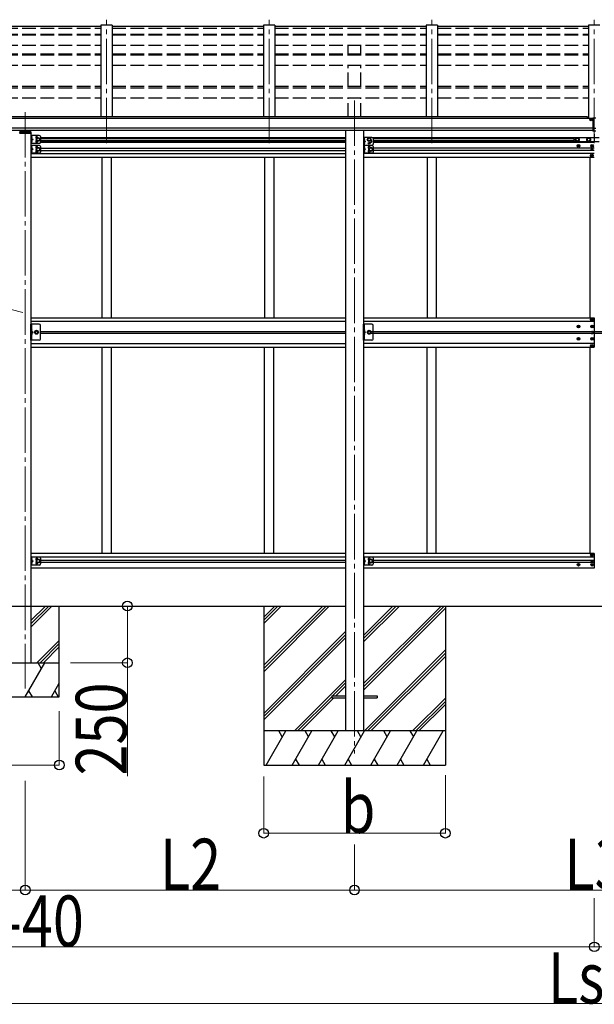
# Model space of a CAD drawing. Units: millimetres. Extents: x 0 to 42050, y 0 to 29700.
# Drawn here: x 19174 to 21705, y 4996 to 9329 of the extents above; entities that cross this region are included whole.
import ezdxf

# ---------------------------------------------------------------- set-up
doc = ezdxf.new("R2010")
doc.units = ezdxf.units.MM
doc.linetypes.add('YCENTER_1', pattern=[13, 10, -1, 1, -1])
doc.linetypes.add('YHIDDEN_1', pattern=[4, 3, -1])
for name, color, linetype, lineweight in [('YKK_12', 2, 'Continuous', 13), ('YKK_13', 4, 'Continuous', 30), ('YKK_A1', 4, 'Continuous', 30), ('YKK_D', 6, 'Continuous', 13)]:
    doc.layers.add(name, color=color, linetype=linetype, lineweight=lineweight)
doc.styles.add('text-b', font='extslim2.shx', dxfattribs={"width": 0.8, "bigfont": 'extfont2.shx'})

msp = doc.modelspace()

# ---------------------------------------------------------------- linework, layer by layer
at = {"layer": 'YKK_12', "linetype": 'YCENTER_1', "ltscale": 20}
for p, q in [((19556.7, 8785.6), (19556.7, 9329.5)), ((20272.7, 8785.6), (20272.7, 9329.5)), ((20988.7, 8785.6), (20988.7, 9329.5)), ((21704.7, 8785.6), (21704.7, 9329.5)), ((20648.7, 8974.4), (20648.7, 6099.2)), ((19198.7, 8923.2), (19198.7, 6386.4))]:
    msp.add_line(p, q, dxfattribs=at)
at = {"layer": 'YKK_13'}
for p, q in [((19531.7, 9299.3), (18865.7, 9299.3)), ((20247.7, 9299.3), (19581.7, 9299.3)), ((20963.7, 9299.3), (20297.7, 9299.3)), ((21679.7, 9299.3), (21013.7, 9299.3)), ((21698.2, 8897.3), (21711.2, 8897.3)), ((21698.2, 8897.3), (21698.2, 8838.4)), ((21698.2, 8851.6), (21711.2, 8851.6)), ((21711.2, 8838.4), (21698.2, 8838.4)), ((21632.2, 8773.4), (21632.2, 8774.4)), ((21632.2, 8774.4), (21633.2, 8774.4)), ((21633.2, 8773.4), (21632.2, 8773.4)), ((21634.2, 8775.4), (21634.2, 8776.4)), ((21634.2, 8776.4), (21635.2, 8776.4)), ((21634.2, 8771.4), (21634.2, 8772.4)), ((21635.2, 8771.4), (21634.2, 8771.4)), ((21635.2, 8776.4), (21635.2, 8775.4)), ((21635.2, 8772.4), (21635.2, 8771.4)), ((21636.2, 8774.4), (21637.2, 8774.4)), ((21637.2, 8773.4), (21636.2, 8773.4)), ((21637.2, 8774.4), (21637.2, 8773.4)), ((21692.2, 8773.4), (21692.2, 8774.4)), ((21692.2, 8774.4), (21693.2, 8774.4)), ((21693.2, 8773.4), (21692.2, 8773.4)), ((21692.7, 8758), (21692.7, 8758.9)), ((21692.7, 8758.9), (21693.5, 8758.9)), ((21693.5, 8758), (21692.7, 8758)), ((21694.2, 8775.4), (21694.2, 8776.4)), ((21694.2, 8776.4), (21695.2, 8776.4)), ((21694.2, 8771.4), (21694.2, 8772.4)), ((21695.2, 8771.4), (21694.2, 8771.4)), ((21694.3, 8759.7), (21694.3, 8760.5)), ((21694.3, 8760.5), (21695.1, 8760.5)), ((21694.3, 8756.4), (21694.3, 8757.2)), ((21695.1, 8756.4), (21694.3, 8756.4)), ((21695.1, 8760.5), (21695.1, 8759.7)), ((21695.1, 8757.2), (21695.1, 8756.4)), ((21695.2, 8776.4), (21695.2, 8775.4)), ((21695.2, 8772.4), (21695.2, 8771.4)), ((21695.9, 8758.9), (21696.8, 8758.9)), ((21696.8, 8758), (21695.9, 8758)), ((21696.2, 8774.4), (21697.2, 8774.4)), ((21697.2, 8773.4), (21696.2, 8773.4)), ((21696.8, 8758.9), (21696.8, 8758)), ((21697.2, 8774.4), (21697.2, 8773.4)), ((21691.2, 8731.9), (21691.2, 8730.9)), ((21692.2, 8731.9), (21691.2, 8731.9)), ((21691.2, 8730.9), (21692.2, 8730.9)), ((21694.2, 8733.9), (21693.2, 8733.9)), ((21693.2, 8733.9), (21693.2, 8732.9)), ((21693.2, 8729.9), (21693.2, 8728.9)), ((21693.2, 8728.9), (21694.2, 8728.9)), ((21694.2, 8732.9), (21694.2, 8733.9)), ((21694.2, 8728.9), (21694.2, 8729.9)), ((21696.2, 8731.9), (21695.2, 8731.9)), ((21695.2, 8730.9), (21696.2, 8730.9)), ((21696.2, 8730.9), (21696.2, 8731.9)), ((21691.2, 6972.8), (21691.2, 6973.8)), ((21691.2, 6973.8), (21692.2, 6973.8)), ((21692.2, 6972.8), (21691.2, 6972.8)), ((21692.7, 6946.7), (21692.7, 6945.9)), ((21693.5, 6946.7), (21692.7, 6946.7)), ((21692.7, 6945.9), (21693.5, 6945.9)), ((21693.2, 6974.8), (21693.2, 6975.8)), ((21693.2, 6975.8), (21694.2, 6975.8)), ((21693.2, 6970.8), (21693.2, 6971.8)), ((21694.2, 6970.8), (21693.2, 6970.8)), ((21694.2, 6975.8), (21694.2, 6974.8)), ((21694.2, 6971.8), (21694.2, 6970.8)), ((21695.1, 6948.4), (21694.3, 6948.4)), ((21694.3, 6948.4), (21694.3, 6947.6)), ((21694.3, 6945.1), (21694.3, 6944.3)), ((21694.3, 6944.3), (21695.1, 6944.3)), ((21695.1, 6947.6), (21695.1, 6948.4)), ((21695.1, 6944.3), (21695.1, 6945.1)), ((21695.2, 6973.8), (21696.2, 6973.8)), ((21696.2, 6972.8), (21695.2, 6972.8)), ((21696.8, 6946.7), (21695.9, 6946.7)), ((21695.9, 6945.9), (21696.8, 6945.9)), ((21696.2, 6973.8), (21696.2, 6972.8)), ((21696.8, 6945.9), (21696.8, 6946.7)), ((21632.2, 6931.3), (21632.2, 6930.3)), ((21633.2, 6931.3), (21632.2, 6931.3)), ((21632.2, 6930.3), (21633.2, 6930.3)), ((21635.2, 6933.3), (21634.2, 6933.3)), ((21634.2, 6933.3), (21634.2, 6932.3)), ((21634.2, 6929.3), (21634.2, 6928.3)), ((21634.2, 6928.3), (21635.2, 6928.3)), ((21635.2, 6932.3), (21635.2, 6933.3)), ((21635.2, 6928.3), (21635.2, 6929.3)), ((21637.2, 6931.3), (21636.2, 6931.3)), ((21636.2, 6930.3), (21637.2, 6930.3)), ((21637.2, 6930.3), (21637.2, 6931.3)), ((21692.2, 6931.3), (21692.2, 6930.3)), ((21693.2, 6931.3), (21692.2, 6931.3)), ((21692.2, 6930.3), (21693.2, 6930.3)), ((21695.2, 6933.3), (21694.2, 6933.3)), ((21694.2, 6933.3), (21694.2, 6932.3)), ((21694.2, 6929.3), (21694.2, 6928.3)), ((21694.2, 6928.3), (21695.2, 6928.3)), ((21695.2, 6932.3), (21695.2, 6933.3)), ((21695.2, 6928.3), (21695.2, 6929.3)), ((21697.2, 6931.3), (21696.2, 6931.3)), ((21696.2, 6930.3), (21697.2, 6930.3)), ((21697.2, 6930.3), (21697.2, 6931.3)), ((20548.7, 6353.5), (20609.2, 6353.5)), ((20548.7, 6353.5), (20548.7, 6344.5)), ((20548.7, 6344.5), (20609.2, 6344.5)), ((20688.2, 6353.5), (20748.7, 6353.5)), ((20688.2, 6344.5), (20748.7, 6344.5)), ((20748.7, 6353.5), (20748.7, 6344.5))]:
    msp.add_line(p, q, dxfattribs=at)
at = {"layer": 'YKK_13', "linetype": 'Continuous'}
for p, q in [((21689.2, 8889.7), (21688.2, 8889.7)), ((21688.2, 8889.7), (21688.2, 8888.8)), ((21688.2, 8888.8), (21689.2, 8888.8)), ((21691.2, 8891.5), (21690.2, 8891.5)), ((21690.2, 8891.5), (21690.2, 8890.6)), ((21690.2, 8889.6), (21690.2, 8887.9)), ((21690.2, 8888.7), (21691.2, 8888.7)), ((21690.2, 8887.9), (21690.2, 8887)), ((21690.2, 8887), (21691.2, 8887)), ((21691.2, 8890.6), (21691.2, 8891.5)), ((21691.2, 8887.9), (21691.2, 8889.6)), ((21691.2, 8887), (21691.2, 8887.9)), ((21693.2, 8889.7), (21692.2, 8889.7)), ((21692.2, 8888.8), (21693.2, 8888.8)), ((21693.2, 8888.8), (21693.2, 8889.7)), ((19226.7, 8815.4), (19226.2, 8815.4)), ((19226.2, 8815.4), (19226.2, 8807.5)), ((19226.7, 8807.4), (19226.2, 8807.5)), ((19226.7, 8797.4), (19226.2, 8797.4)), ((19226.2, 8797.4), (19226.2, 8789.5)), ((19226.7, 8807.4), (19226.7, 8815.4)), ((19226.7, 8815.4), (19227.5, 8815.3)), ((19226.7, 8807.4), (19227.5, 8807.6)), ((19226.7, 8789.4), (19226.7, 8797.4)), ((19226.7, 8797.4), (19227.5, 8797.3)), ((20691.2, 8806.9), (20690.7, 8806.9)), ((20690.7, 8806.9), (20690.7, 8799)), ((20691.2, 8798.9), (20690.7, 8799)), ((20691.2, 8798.9), (20691.2, 8806.9)), ((20691.2, 8806.9), (20692, 8806.8)), ((20691.2, 8798.9), (20692, 8799.1)), ((19226.7, 8789.4), (19226.2, 8789.5)), ((19226.7, 8771.9), (19226.2, 8771.9)), ((19226.2, 8771.9), (19226.2, 8764)), ((19226.7, 8763.9), (19226.2, 8764)), ((19226.7, 8753.9), (19226.2, 8753.9)), ((19226.2, 8753.9), (19226.2, 8746)), ((19226.7, 8789.4), (19227.5, 8789.6)), ((19226.7, 8763.9), (19226.7, 8771.9)), ((19226.7, 8771.9), (19227.5, 8771.8)), ((19226.7, 8763.9), (19227.5, 8764.1)), ((19226.7, 8745.9), (19226.7, 8753.9)), ((19226.7, 8753.9), (19227.5, 8753.8)), ((20691.2, 8788.9), (20690.7, 8788.9)), ((20690.7, 8788.9), (20690.7, 8781)), ((20691.2, 8780.9), (20690.7, 8781)), ((20691.2, 8771.9), (20690.7, 8771.9)), ((20690.7, 8771.9), (20690.7, 8764)), ((20691.2, 8763.9), (20690.7, 8764)), ((20691.2, 8753.9), (20690.7, 8753.9)), ((20690.7, 8753.9), (20690.7, 8746)), ((20691.2, 8780.9), (20691.2, 8788.9)), ((20691.2, 8788.9), (20692, 8788.8)), ((20691.2, 8780.9), (20692, 8781.1)), ((20691.2, 8763.9), (20691.2, 8771.9)), ((20691.2, 8771.9), (20692, 8771.8)), ((20691.2, 8763.9), (20692, 8764.1)), ((20691.2, 8745.9), (20691.2, 8753.9)), ((20691.2, 8753.9), (20692, 8753.8)), ((19226.7, 8745.9), (19226.2, 8746)), ((19226.7, 8745.9), (19227.5, 8746.1)), ((20691.2, 8745.9), (20690.7, 8746)), ((20691.2, 8745.9), (20692, 8746.1)), ((21633.2, 7979.8), (21632.2, 7979.8)), ((21632.2, 7979.8), (21632.2, 7978.8)), ((21632.2, 7978.8), (21633.2, 7978.8)), ((21635.2, 7981.8), (21634.2, 7981.8)), ((21634.2, 7981.8), (21634.2, 7980.8)), ((21634.2, 7977.8), (21634.2, 7976.8)), ((21634.2, 7976.8), (21635.2, 7976.8)), ((21635.2, 7980.8), (21635.2, 7981.8)), ((21635.2, 7976.8), (21635.2, 7977.8)), ((21637.2, 7979.8), (21636.2, 7979.8)), ((21636.2, 7978.8), (21637.2, 7978.8)), ((21637.2, 7978.8), (21637.2, 7979.8)), ((21691.2, 8009.8), (21691.2, 8010.8)), ((21691.2, 8010.8), (21692.2, 8010.8)), ((21692.2, 8009.8), (21691.2, 8009.8)), ((21693.2, 7979.8), (21692.2, 7979.8)), ((21692.2, 7979.8), (21692.2, 7978.8)), ((21692.2, 7978.8), (21693.2, 7978.8)), ((21693.2, 8011.8), (21693.2, 8012.8)), ((21693.2, 8012.8), (21694.2, 8012.8)), ((21693.2, 8007.8), (21693.2, 8008.8)), ((21694.2, 8007.8), (21693.2, 8007.8)), ((21694.2, 8012.8), (21694.2, 8011.8)), ((21694.2, 8008.8), (21694.2, 8007.8)), ((21695.2, 7981.8), (21694.2, 7981.8)), ((21694.2, 7981.8), (21694.2, 7980.8)), ((21694.2, 7977.8), (21694.2, 7976.8)), ((21694.2, 7976.8), (21695.2, 7976.8)), ((21695.2, 8010.8), (21696.2, 8010.8)), ((21696.2, 8009.8), (21695.2, 8009.8)), ((21695.2, 7980.8), (21695.2, 7981.8)), ((21695.2, 7976.8), (21695.2, 7977.8)), ((21696.2, 8010.8), (21696.2, 8009.8)), ((21697.2, 7979.8), (21696.2, 7979.8)), ((21696.2, 7978.8), (21697.2, 7978.8)), ((21697.2, 7978.8), (21697.2, 7979.8)), ((19226.5, 7966.9), (19226, 7966.9)), ((19226, 7966.9), (19226, 7959)), ((19226.5, 7958.9), (19226, 7959)), ((19226.5, 7948.9), (19226, 7948.9)), ((19226, 7948.9), (19226, 7941)), ((19226.5, 7940.9), (19226, 7941)), ((19226.5, 7958.9), (19226.5, 7966.9)), ((19226.5, 7966.9), (19227.3, 7966.8)), ((19226.5, 7958.9), (19227.3, 7959.1)), ((19226.5, 7940.9), (19226.5, 7948.9)), ((19226.5, 7948.9), (19227.3, 7948.8)), ((19226.5, 7940.9), (19227.3, 7941.1)), ((20691.2, 7966.9), (20690.7, 7966.9)), ((20690.7, 7966.9), (20690.7, 7959)), ((20691.2, 7958.9), (20690.7, 7959)), ((20691.2, 7948.9), (20690.7, 7948.9)), ((20690.7, 7948.9), (20690.7, 7941)), ((20691.2, 7940.9), (20690.7, 7941)), ((20691.2, 7958.9), (20691.2, 7966.9)), ((20691.2, 7966.9), (20692, 7966.8)), ((20691.2, 7958.9), (20692, 7959.1)), ((20691.2, 7940.9), (20691.2, 7948.9)), ((20691.2, 7948.9), (20692, 7948.8)), ((20691.2, 7940.9), (20692, 7941.1)), ((21633.2, 7925.8), (21632.2, 7925.8)), ((21632.2, 7925.8), (21632.2, 7924.8)), ((21632.2, 7924.8), (21633.2, 7924.8)), ((21635.2, 7927.8), (21634.2, 7927.8)), ((21634.2, 7927.8), (21634.2, 7926.8)), ((21634.2, 7923.8), (21634.2, 7922.8)), ((21634.2, 7922.8), (21635.2, 7922.8)), ((21635.2, 7926.8), (21635.2, 7927.8)), ((21635.2, 7922.8), (21635.2, 7923.8)), ((21637.2, 7925.8), (21636.2, 7925.8)), ((21636.2, 7924.8), (21637.2, 7924.8)), ((21637.2, 7924.8), (21637.2, 7925.8)), ((21692.2, 7894.8), (21691.2, 7894.8)), ((21691.2, 7894.8), (21691.2, 7893.8)), ((21691.2, 7893.8), (21692.2, 7893.8)), ((21693.2, 7925.8), (21692.2, 7925.8)), ((21692.2, 7925.8), (21692.2, 7924.8)), ((21692.2, 7924.8), (21693.2, 7924.8)), ((21694.2, 7896.8), (21693.2, 7896.8)), ((21693.2, 7896.8), (21693.2, 7895.8)), ((21693.2, 7892.8), (21693.2, 7891.8)), ((21693.2, 7891.8), (21694.2, 7891.8)), ((21695.2, 7927.8), (21694.2, 7927.8)), ((21694.2, 7927.8), (21694.2, 7926.8)), ((21694.2, 7923.8), (21694.2, 7922.8)), ((21694.2, 7922.8), (21695.2, 7922.8)), ((21694.2, 7895.8), (21694.2, 7896.8)), ((21694.2, 7891.8), (21694.2, 7892.8)), ((21695.2, 7926.8), (21695.2, 7927.8)), ((21695.2, 7922.8), (21695.2, 7923.8)), ((21696.2, 7894.8), (21695.2, 7894.8)), ((21695.2, 7893.8), (21696.2, 7893.8)), ((21697.2, 7925.8), (21696.2, 7925.8)), ((21696.2, 7924.8), (21697.2, 7924.8)), ((21696.2, 7893.8), (21696.2, 7894.8)), ((21697.2, 7924.8), (21697.2, 7925.8)), ((19226.9, 6959.9), (19226.4, 6959.9)), ((19226.4, 6959.9), (19226.4, 6952)), ((19226.9, 6951.9), (19226.4, 6952)), ((19226.9, 6941.9), (19226.4, 6941.9)), ((19226.4, 6941.9), (19226.4, 6934)), ((19226.9, 6933.9), (19226.4, 6934)), ((19226.9, 6951.9), (19226.9, 6959.9)), ((19226.9, 6959.9), (19227.7, 6959.8)), ((19226.9, 6951.9), (19227.7, 6952.1)), ((19226.9, 6933.9), (19226.9, 6941.9)), ((19226.9, 6941.9), (19227.7, 6941.8)), ((19226.9, 6933.9), (19227.7, 6934.1)), ((20691.2, 6959.9), (20690.7, 6959.9)), ((20690.7, 6959.9), (20690.7, 6952)), ((20691.2, 6951.9), (20690.7, 6952)), ((20691.2, 6941.9), (20690.7, 6941.9)), ((20690.7, 6941.9), (20690.7, 6934)), ((20691.2, 6933.9), (20690.7, 6934)), ((20691.2, 6951.9), (20691.2, 6959.9)), ((20691.2, 6959.9), (20692, 6959.8)), ((20691.2, 6951.9), (20692, 6952.1)), ((20691.2, 6933.9), (20691.2, 6941.9)), ((20691.2, 6941.9), (20692, 6941.8)), ((20691.2, 6933.9), (20692, 6934.1))]:
    msp.add_line(p, q, dxfattribs=at)
at = {"layer": 'YKK_13', "ltscale": 20}
for p, q in [((19180.2, 8840.9), (19178.7, 8840.9)), ((19180.2, 8841.7), (19180.2, 8838.4)), ((19217.2, 8841.7), (19217.2, 8838.4)), ((19218.7, 8840.9), (19217.2, 8840.9)), ((19176.2, 8832.7), (19176.2, 8838.3)), ((19178.7, 8838.4), (19178.7, 8832.7)), ((19180.2, 8838.4), (19178.7, 8838.4)), ((19218.7, 8836.5), (19178.7, 8836.5)), ((19218.7, 8838.4), (19217.2, 8838.4)), ((19218.7, 8838.4), (19218.7, 8832.7)), ((19221.2, 8838.3), (19221.2, 8832.7))]:
    msp.add_line(p, q, dxfattribs=at)
at = {"layer": 'YKK_13', "linetype": 'Continuous', "ltscale": 20}
for p, q in [((19173.2, 8829.7), (19224.2, 8829.7)), ((19174.7, 8832.7), (19222.7, 8832.7)), ((19223.7, 8819.9), (19223.7, 8784.9)), ((19260.7, 8819.9), (19223.7, 8819.9)), ((19224.2, 8831.2), (19224.2, 8829.7)), ((19226.2, 8819.9), (19226.2, 8784.9)), ((19226.2, 8807.4), (19233.2, 8802.4)), ((19233.2, 8802.4), (19226.2, 8797.4)), ((19226.2, 8802.4), (19233.2, 8802.4)), ((19249.2, 8806.2), (19255.7, 8809.9)), ((19249.2, 8798.7), (19249.2, 8806.2)), ((19255.7, 8794.9), (19249.2, 8798.7)), ((19255.7, 8809.9), (19262.2, 8806.2)), ((19262.2, 8798.7), (19255.7, 8794.9)), ((19262.2, 8806.2), (19262.2, 8798.7)), ((19265.7, 8814.9), (19265.7, 8789.9)), ((20688.2, 8811.4), (20688.2, 8776.4)), ((20725.2, 8811.4), (20688.2, 8811.4)), ((20690.7, 8811.4), (20690.7, 8776.4)), ((20690.7, 8798.9), (20697.7, 8793.9)), ((20706.7, 8806.2), (20713.2, 8809.9)), ((20706.7, 8798.7), (20706.7, 8806.2)), ((20713.2, 8794.9), (20706.7, 8798.7)), ((20713.2, 8809.9), (20719.7, 8806.2)), ((20719.7, 8798.7), (20713.2, 8794.9)), ((20719.7, 8806.2), (20719.7, 8798.7)), ((20730.2, 8806.4), (20730.2, 8781.4)), ((21614.7, 8809.8), (21614.7, 8793.8)), ((21626.8, 8809.8), (21614.7, 8809.8)), ((21626, 8808.3), (21622.2, 8801.8)), ((21622.2, 8801.8), (21626, 8795.3)), ((21633.5, 8808.3), (21626, 8808.3)), ((21676.8, 8809.8), (21632.6, 8809.8)), ((21637.2, 8801.8), (21633.5, 8808.3)), ((21633.5, 8795.3), (21637.2, 8801.8)), ((21676, 8808.3), (21672.2, 8801.8)), ((21672.2, 8801.8), (21676, 8795.3)), ((21683.5, 8808.3), (21676, 8808.3)), ((21726.8, 8809.8), (21682.6, 8809.8)), ((21687.2, 8801.8), (21683.5, 8808.3)), ((21683.5, 8795.3), (21687.2, 8801.8)), ((19260.7, 8784.9), (19223.7, 8784.9)), ((19223.7, 8776.4), (19223.7, 8741.4)), ((19260.7, 8776.4), (19223.7, 8776.4)), ((19226.2, 8776.4), (19226.2, 8741.4)), ((19226.2, 8763.9), (19233.2, 8758.9)), ((19233.2, 8758.9), (19226.2, 8753.9)), ((19226.2, 8758.9), (19233.2, 8758.9)), ((19249.2, 8762.7), (19255.7, 8766.4)), ((19249.2, 8755.2), (19249.2, 8762.7)), ((19255.7, 8751.4), (19249.2, 8755.2)), ((19255.7, 8766.4), (19262.2, 8762.7)), ((19262.2, 8755.2), (19255.7, 8751.4)), ((19262.2, 8762.7), (19262.2, 8755.2)), ((19265.7, 8771.4), (19265.7, 8746.4)), ((20688.2, 8776.4), (20688.2, 8741.4)), ((20725.2, 8776.4), (20688.2, 8776.4)), ((20725.2, 8776.4), (20688.2, 8776.4)), ((20697.7, 8793.9), (20690.7, 8788.9)), ((20690.7, 8793.9), (20697.7, 8793.9)), ((20690.7, 8776.4), (20690.7, 8741.4)), ((20690.7, 8763.9), (20697.7, 8758.9)), ((20697.7, 8758.9), (20690.7, 8753.9)), ((20690.7, 8758.9), (20697.7, 8758.9)), ((20713.7, 8762.7), (20720.2, 8766.4)), ((20713.7, 8755.2), (20713.7, 8762.7)), ((20720.2, 8751.4), (20713.7, 8755.2)), ((20720.2, 8766.4), (20726.7, 8762.7)), ((20726.7, 8755.2), (20720.2, 8751.4)), ((20726.7, 8762.7), (20726.7, 8755.2)), ((20730.2, 8771.4), (20730.2, 8746.4)), ((21614.7, 8793.8), (21626.8, 8793.8)), ((21626, 8795.3), (21633.5, 8795.3)), ((21632.6, 8793.8), (21676.8, 8793.8)), ((21676, 8795.3), (21683.5, 8795.3)), ((21682.6, 8793.8), (21726.8, 8793.8)), ((19260.7, 8741.4), (19223.7, 8741.4)), ((20725.2, 8741.4), (20688.2, 8741.4)), ((19260.5, 7988.9), (19223.5, 7988.9)), ((20725.2, 7988.9), (20688.2, 7988.9)), ((19223.9, 6964.4), (19223.9, 6929.4)), ((19260.9, 6964.4), (19223.9, 6964.4)), ((19226.4, 6964.4), (19226.4, 6929.4)), ((19226.4, 6951.9), (19233.4, 6946.9)), ((19233.4, 6946.9), (19226.4, 6941.9)), ((19226.4, 6946.9), (19233.4, 6946.9)), ((19249.4, 6950.7), (19255.9, 6954.4)), ((19249.4, 6943.2), (19249.4, 6950.7)), ((19255.9, 6939.4), (19249.4, 6943.2)), ((19255.9, 6954.4), (19262.4, 6950.7)), ((19262.4, 6943.2), (19255.9, 6939.4)), ((19262.4, 6950.7), (19262.4, 6943.2)), ((19265.9, 6959.4), (19265.9, 6934.4)), ((20688.2, 6964.4), (20688.2, 6929.4)), ((20725.2, 6964.4), (20688.2, 6964.4)), ((20690.7, 6964.4), (20690.7, 6929.4)), ((20690.7, 6951.9), (20697.7, 6946.9)), ((20697.7, 6946.9), (20690.7, 6941.9)), ((20690.7, 6946.9), (20697.7, 6946.9)), ((20713.7, 6950.7), (20720.2, 6954.4)), ((20713.7, 6943.2), (20713.7, 6950.7)), ((20720.2, 6939.4), (20713.7, 6943.2)), ((20720.2, 6954.4), (20726.7, 6950.7)), ((20726.7, 6943.2), (20720.2, 6939.4)), ((20726.7, 6950.7), (20726.7, 6943.2)), ((20730.2, 6959.4), (20730.2, 6934.4)), ((19260.9, 6929.4), (19223.9, 6929.4)), ((20725.2, 6929.4), (20688.2, 6929.4))]:
    msp.add_line(p, q, dxfattribs=at)
at = {"layer": 'YKK_13', "linetype": 'YHIDDEN_1', "ltscale": 0.5}
for p, q in [((19225.8, 8811.4), (19226.5, 8812.6)), ((19225.8, 8811.4), (19226.5, 8810.3)), ((19226.5, 8812.6), (19228.7, 8813.7)), ((19226.5, 8810.3), (19228.7, 8809.1)), ((20690.3, 8802.9), (20691, 8804.1)), ((20690.3, 8802.9), (20691, 8801.8)), ((20691, 8804.1), (20693.2, 8805.2)), ((20691, 8801.8), (20693.2, 8800.6)), ((19225.8, 8793.4), (19226.5, 8794.6)), ((19225.8, 8793.4), (19226.5, 8792.3)), ((19225.8, 8767.9), (19226.5, 8769.1)), ((19225.8, 8767.9), (19226.5, 8766.8)), ((19226.5, 8794.6), (19228.7, 8795.7)), ((19226.5, 8792.3), (19228.7, 8791.1)), ((19226.5, 8769.1), (19228.7, 8770.2)), ((19226.5, 8766.8), (19228.7, 8765.6)), ((20690.3, 8784.9), (20691, 8786.1)), ((20690.3, 8784.9), (20691, 8783.8)), ((20690.3, 8767.9), (20691, 8769.1)), ((20690.3, 8767.9), (20691, 8766.8)), ((20691, 8786.1), (20693.2, 8787.2)), ((20691, 8783.8), (20693.2, 8782.6)), ((20691, 8769.1), (20693.2, 8770.2)), ((20691, 8766.8), (20693.2, 8765.6)), ((19225.8, 8749.9), (19226.5, 8751.1)), ((19225.8, 8749.9), (19226.5, 8748.8)), ((19226.5, 8751.1), (19228.7, 8752.2)), ((19226.5, 8748.8), (19228.7, 8747.6)), ((20690.3, 8749.9), (20691, 8751.1)), ((20690.3, 8749.9), (20691, 8748.8)), ((20691, 8751.1), (20693.2, 8752.2)), ((20691, 8748.8), (20693.2, 8747.6)), ((19225.6, 7962.9), (19226.3, 7964.1)), ((19225.6, 7962.9), (19226.3, 7961.8)), ((19225.6, 7944.9), (19226.3, 7946.1)), ((19225.6, 7944.9), (19226.3, 7943.8)), ((19226.3, 7964.1), (19228.5, 7965.2)), ((19226.3, 7961.8), (19228.5, 7960.6)), ((19226.3, 7946.1), (19228.5, 7947.2)), ((19226.3, 7943.8), (19228.5, 7942.6)), ((20690.3, 7962.9), (20691, 7964.1)), ((20690.3, 7962.9), (20691, 7961.8)), ((20690.3, 7944.9), (20691, 7946.1)), ((20690.3, 7944.9), (20691, 7943.8)), ((20691, 7964.1), (20693.2, 7965.2)), ((20691, 7961.8), (20693.2, 7960.6)), ((20691, 7946.1), (20693.2, 7947.2)), ((20691, 7943.8), (20693.2, 7942.6)), ((19226, 6955.9), (19226.7, 6957.1)), ((19226, 6955.9), (19226.7, 6954.8)), ((19226, 6937.9), (19226.7, 6939.1)), ((19226, 6937.9), (19226.7, 6936.8)), ((19226.7, 6957.1), (19228.9, 6958.2)), ((19226.7, 6954.8), (19228.9, 6953.6)), ((19226.7, 6939.1), (19228.9, 6940.2)), ((19226.7, 6936.8), (19228.9, 6935.6)), ((20690.3, 6955.9), (20691, 6957.1)), ((20690.3, 6955.9), (20691, 6954.8)), ((20690.3, 6937.9), (20691, 6939.1)), ((20690.3, 6937.9), (20691, 6936.8)), ((20691, 6957.1), (20693.2, 6958.2)), ((20691, 6954.8), (20693.2, 6953.6)), ((20691, 6939.1), (20693.2, 6940.2)), ((20691, 6936.8), (20693.2, 6935.6))]:
    msp.add_line(p, q, dxfattribs=at)
at = {"layer": 'YKK_13', "linetype": 'Continuous', "ltscale": 0.5}
for p, q in [((19223.5, 7918.9), (19223.5, 7988.9)), ((19226, 7988.9), (19226, 7918.9)), ((19265.5, 7923.9), (19265.5, 7983.9)), ((20688.2, 7918.9), (20688.2, 7988.9)), ((20690.7, 7988.9), (20690.7, 7918.9)), ((20730.2, 7923.9), (20730.2, 7983.9)), ((19226, 7958.9), (19233, 7953.9)), ((19226, 7953.9), (19233, 7953.9)), ((19226, 7948.9), (19233, 7953.9)), ((19244.8, 7960.4), (19241, 7953.9)), ((19241, 7953.9), (19244.8, 7947.4)), ((19252.3, 7960.4), (19244.8, 7960.4)), ((19244.8, 7947.4), (19252.3, 7947.4)), ((19256, 7953.9), (19252.3, 7960.4)), ((19252.3, 7947.4), (19256, 7953.9)), ((20690.7, 7958.9), (20697.7, 7953.9)), ((20690.7, 7953.9), (20697.7, 7953.9)), ((20690.7, 7948.9), (20697.7, 7953.9)), ((20709.5, 7960.4), (20705.7, 7953.9)), ((20705.7, 7953.9), (20709.5, 7947.4)), ((20717, 7960.4), (20709.5, 7960.4)), ((20709.5, 7947.4), (20717, 7947.4)), ((20720.7, 7953.9), (20717, 7960.4)), ((20717, 7947.4), (20720.7, 7953.9)), ((19260.5, 7918.9), (19223.5, 7918.9)), ((20725.2, 7918.9), (20688.2, 7918.9))]:
    msp.add_line(p, q, dxfattribs=at)
at = {"layer": 'YKK_13', "linetype": 'Continuous', "ltscale": 20}
for centre, radius in [((19255.7, 8802.4), 8.5), ((19255.7, 8802.4), 7.5), ((19255.7, 8802.4), 6.5), ((20713.2, 8802.4), 8.5), ((20713.2, 8802.4), 7.5), ((20713.2, 8802.4), 6.5), ((21629.7, 8801.8), 8.5), ((21629.7, 8801.8), 6.5), ((21679.7, 8801.8), 8.5), ((21679.7, 8801.8), 6.5), ((19255.7, 8758.9), 8.5), ((19255.7, 8758.9), 7.5), ((19255.7, 8758.9), 6.5), ((20713.2, 8785.4), 4.25), ((20720.2, 8758.9), 8.5), ((20720.2, 8758.9), 7.5), ((20720.2, 8758.9), 6.5), ((19248.5, 7953.9), 8.5), ((19248.5, 7953.9), 7.5), ((20713.2, 7953.9), 8.5), ((20713.2, 7953.9), 7.5), ((19255.9, 6946.9), 8.5), ((19255.9, 6946.9), 7.5), ((19255.9, 6946.9), 6.5), ((20720.2, 6946.9), 8.5), ((20720.2, 6946.9), 7.5), ((20720.2, 6946.9), 6.5)]:
    msp.add_circle(centre, radius, dxfattribs=at)
at = {"layer": 'YKK_13'}
for centre, radius in [((21634.7, 8773.9), 5.9), ((21694.7, 8773.9), 5.9), ((21694.7, 8758.4), 3.75), ((21693.7, 8731.4), 5.9), ((21693.7, 6973.3), 5.9), ((21634.7, 6930.8), 5.9), ((21694.7, 6930.8), 5.9), ((21694.7, 6946.3), 3.75)]:
    msp.add_circle(centre, radius, dxfattribs=at)
at = {"layer": 'YKK_13', "linetype": 'Continuous'}
for centre in [(21634.7, 7979.3), (21693.7, 8010.3), (21694.7, 7979.3), (21634.7, 7925.3), (21694.7, 7925.3), (21693.7, 7894.3)]:
    msp.add_circle(centre, 5.9, dxfattribs=at)
at = {"layer": 'YKK_13', "linetype": 'Continuous', "ltscale": 0.5}
for centre, radius in [((19248.5, 7953.9), 6.5), ((19248.5, 7953.9), 5.5), ((20713.2, 7953.9), 6.5), ((20713.2, 7953.9), 5.5)]:
    msp.add_circle(centre, radius, dxfattribs=at)
for centre, radius, start, end in [((19174.7, 8831.2), 1.5, 90, 180), ((19222.7, 8831.2), 1.5, 0, 90), ((19248.7, 8810.9), 4.25, 353.7057, 265.2392), ((19248.7, 8793.9), 4.25, 94.7608, 6.2943), ((19260.7, 8814.9), 5, 0, 90), ((20720.2, 8793.9), 4.25, 173.7057, 85.2392), ((20725.2, 8806.4), 5, 0, 90), ((19248.7, 8767.4), 4.25, 353.7057, 265.2392), ((19248.7, 8750.4), 4.25, 94.7608, 6.2943), ((19260.7, 8789.9), 5, 270, 0), ((19260.7, 8771.4), 5, 0, 90), ((20713.2, 8767.4), 4.25, 353.7057, 265.2392), ((20713.2, 8750.4), 4.25, 94.7608, 6.2943), ((20725.2, 8781.4), 5, 270, 0), ((20725.2, 8771.4), 5, 0, 90), ((19260.7, 8746.4), 5, 270, 0), ((20725.2, 8746.4), 5, 270, 0), ((19260.5, 7983.9), 5, 0, 90), ((20725.2, 7983.9), 5, 0, 90), ((19260.5, 7923.9), 5, 270, 0), ((20725.2, 7923.9), 5, 270, 0), ((19260.9, 6959.4), 5, 0, 90), ((19260.9, 6934.4), 5, 270, 0), ((20725.2, 6959.4), 5, 0, 90), ((20725.2, 6934.4), 5, 270, 0)]:
    msp.add_arc(centre, radius, start, end, dxfattribs=at)
at = {"layer": 'YKK_13', "linetype": 'Continuous'}
for centre, radius, start, end in [((19227.4, 8814.4), 0.9, 32.0559, 80), ((19227.4, 8808.5), 0.9, 280, 327.9441), ((19227.4, 8796.4), 0.9, 32.0559, 80), ((19222.6, 8811.4), 6.5, 327.9441, 32.0559), ((19222.6, 8793.4), 6.5, 327.9441, 32.0559), ((20691.9, 8805.9), 0.9, 32.0559, 80), ((20691.9, 8800), 0.9, 280, 327.9441), ((20687.1, 8802.9), 6.5, 327.9441, 32.0559), ((19227.4, 8790.5), 0.9, 280, 327.9441), ((19227.4, 8770.9), 0.9, 32.0559, 80), ((19227.4, 8765), 0.9, 280, 327.9441), ((19227.4, 8752.9), 0.9, 32.0559, 80), ((19222.6, 8767.9), 6.5, 327.9441, 32.0559), ((20691.9, 8787.9), 0.9, 32.0559, 80), ((20691.9, 8782), 0.9, 280, 327.9441), ((20691.9, 8770.9), 0.9, 32.0559, 80), ((20691.9, 8765), 0.9, 280, 327.9441), ((20691.9, 8752.9), 0.9, 32.0559, 80), ((20687.1, 8784.9), 6.5, 327.9441, 32.0559), ((20687.1, 8767.9), 6.5, 327.9441, 32.0559), ((19227.4, 8747), 0.9, 280, 327.9441), ((19222.6, 8749.9), 6.5, 327.9441, 32.0559), ((20691.9, 8747), 0.9, 280, 327.9441), ((20687.1, 8749.9), 6.5, 327.9441, 32.0559), ((21633.2, 7980.8), 1, 270, 0), ((21633.2, 7977.8), 1, 0, 90), ((21636.2, 7980.8), 1, 180, 270), ((21636.2, 7977.8), 1, 90, 180), ((21692.2, 8011.8), 1, 270, 0), ((21692.2, 8008.8), 1, 0, 90), ((21693.2, 7980.8), 1, 270, 0), ((21693.2, 7977.8), 1, 0, 90), ((21695.2, 8011.8), 1, 180, 270), ((21695.2, 8008.8), 1, 90, 180), ((21696.2, 7980.8), 1, 180, 270), ((21696.2, 7977.8), 1, 90, 180), ((19227.2, 7965.9), 0.9, 32.0559, 80), ((19227.2, 7960), 0.9, 280, 327.9441), ((19227.2, 7947.9), 0.9, 32.0559, 80), ((19227.2, 7942), 0.9, 280, 327.9441), ((19222.4, 7962.9), 6.5, 327.9441, 32.0559), ((19222.4, 7944.9), 6.5, 327.9441, 32.0559), ((20691.9, 7965.9), 0.9, 32.0559, 80), ((20691.9, 7960), 0.9, 280, 327.9441), ((20691.9, 7947.9), 0.9, 32.0559, 80), ((20691.9, 7942), 0.9, 280, 327.9441), ((20687.1, 7962.9), 6.5, 327.9441, 32.0559), ((20687.1, 7944.9), 6.5, 327.9441, 32.0559), ((21633.2, 7926.8), 1, 270, 0), ((21633.2, 7923.8), 1, 0, 90), ((21636.2, 7926.8), 1, 180, 270), ((21636.2, 7923.8), 1, 90, 180), ((21692.2, 7895.8), 1, 270, 0), ((21692.2, 7892.8), 1, 0, 90), ((21693.2, 7926.8), 1, 270, 0), ((21693.2, 7923.8), 1, 0, 90), ((21695.2, 7895.8), 1, 180, 270), ((21695.2, 7892.8), 1, 90, 180), ((21696.2, 7926.8), 1, 180, 270), ((21696.2, 7923.8), 1, 90, 180), ((19227.6, 6958.9), 0.9, 32.0559, 80), ((19227.6, 6953), 0.9, 280, 327.9441), ((19227.6, 6940.9), 0.9, 32.0559, 80), ((19227.6, 6935), 0.9, 280, 327.9441), ((19222.8, 6955.9), 6.5, 327.9441, 32.0559), ((19222.8, 6937.9), 6.5, 327.9441, 32.0559), ((20691.9, 6958.9), 0.9, 32.0559, 80), ((20691.9, 6953), 0.9, 280, 327.9441), ((20691.9, 6940.9), 0.9, 32.0559, 80), ((20691.9, 6935), 0.9, 280, 327.9441), ((20687.1, 6955.9), 6.5, 327.9441, 32.0559), ((20687.1, 6937.9), 6.5, 327.9441, 32.0559)]:
    msp.add_arc(centre, radius, start, end, dxfattribs=at)
at = {"layer": 'YKK_13'}
for centre, radius, start, end in [((21633.2, 8775.4), 1, 270, 0), ((21633.2, 8772.4), 1, 0, 90), ((21636.2, 8775.4), 1, 180, 270), ((21636.2, 8772.4), 1, 90, 180), ((21693.2, 8775.4), 1, 270, 0), ((21693.2, 8772.4), 1, 0, 90), ((21693.5, 8759.7), 0.82, 270, 0), ((21693.5, 8757.2), 0.82, 0, 90), ((21695.9, 8759.7), 0.82, 180, 270), ((21695.9, 8757.2), 0.82, 90, 180), ((21696.2, 8775.4), 1, 180, 270), ((21696.2, 8772.4), 1, 90, 180), ((21692.2, 8732.9), 1, 270, 0), ((21692.2, 8729.9), 1, 0, 90), ((21695.2, 8732.9), 1, 180, 270), ((21695.2, 8729.9), 1, 90, 180), ((21694.7, 7952.3), 5, 115.8419, 244.1581), ((21694.7, 7952.3), 5, 295.8419, 64.1581), ((21692.2, 6974.8), 1, 270, 0), ((21692.2, 6971.8), 1, 0, 90), ((21693.5, 6947.6), 0.82, 270, 0), ((21693.5, 6945.1), 0.82, 0, 90), ((21695.2, 6974.8), 1, 180, 270), ((21695.2, 6971.8), 1, 90, 180), ((21695.9, 6947.6), 0.82, 180, 270), ((21695.9, 6945.1), 0.82, 90, 180), ((21633.2, 6932.3), 1, 270, 0), ((21633.2, 6929.3), 1, 0, 90), ((21636.2, 6932.3), 1, 180, 270), ((21636.2, 6929.3), 1, 90, 180), ((21693.2, 6932.3), 1, 270, 0), ((21693.2, 6929.3), 1, 0, 90), ((21696.2, 6932.3), 1, 180, 270), ((21696.2, 6929.3), 1, 90, 180)]:
    msp.add_arc(centre, radius, start, end, dxfattribs=at)
at = {"layer": 'YKK_13', "linetype": 'YHIDDEN_1', "ltscale": 0.5}
for start, end in [(64.1581, 115.8419), (244.1581, 295.8419)]:
    msp.add_arc((21694.7, 7952.3), 5, start, end, dxfattribs=at)
at = {"layer": 'YKK_13', "linetype": 'Continuous', "ltscale": 20}
for centre, start, end in [((19248.9, 6955.4), 353.7057, 265.2392), ((19248.9, 6938.4), 94.7608, 6.2943), ((20713.2, 6955.4), 353.7057, 265.2392), ((20713.2, 6938.4), 94.7608, 6.2943)]:
    msp.add_arc(centre, 4.25, start, end, dxfattribs=at)
at = {"layer": 'YKK_13', "linetype": 'Continuous'}
msp.add_ellipse((21690.7, 8889.6), major_axis=(5.9, 0), ratio=0.9, dxfattribs=at)
for centre, major_axis, start_param, end_param in [((21690.7, 8889.3), (5.9, 0), 6.283185, 9.424778), ((21689.2, 8890.6), (-1, 0), 1.570796, 3.141593), ((21689.2, 8887.9), (1, 0), 0, 1.570796), ((21689.2, 8889.6), (1, 0), 0, 0.619147), ((21692.2, 8890.6), (1, 0), 3.141593, 4.712389), ((21692.2, 8889.6), (-1, 0), -0.619147, 0), ((21692.2, 8887.9), (-1, 0), -1.570796, 0)]:
    msp.add_ellipse(centre, major_axis=major_axis, ratio=0.9, start_param=start_param, end_param=end_param, dxfattribs=at)
at = {"layer": 'YKK_13', "linetype": 'Continuous', "ltscale": 0.5}
msp.add_ellipse((19178.7, 8838.3), major_axis=(0, 2.57), ratio=0.97237, start_param=0, end_param=1.570796, dxfattribs=at)
at = {"layer": 'YKK_13', "linetype": 'Continuous', "ltscale": 0.5, "extrusion": (0, 0, -1)}
msp.add_ellipse((19218.7, 8838.3), major_axis=(0, 2.57), ratio=0.97237, start_param=0, end_param=1.570796, dxfattribs=at)
at = {"layer": 'YKK_A1', "linetype": 'YHIDDEN_1', "ltscale": 20}
for p, q in [((18865.7, 9292.3), (19531.7, 9292.3)), ((19581.7, 9292.3), (20247.7, 9292.3)), ((20297.7, 9292.3), (20963.7, 9292.3)), ((21013.7, 9292.3), (21679.7, 9292.3)), ((18865.7, 9265.6), (19531.7, 9265.6)), ((18865.7, 9262.8), (19531.7, 9262.8)), ((19581.7, 9265.6), (20247.7, 9265.6)), ((19581.7, 9262.8), (20247.7, 9262.8)), ((20297.7, 9265.6), (20963.7, 9265.6)), ((20297.7, 9262.8), (20963.7, 9262.8)), ((21013.7, 9265.6), (21679.7, 9265.6)), ((21013.7, 9262.8), (21679.7, 9262.8)), ((18865.7, 9218), (19531.7, 9218)), ((19581.7, 9218), (20247.7, 9218)), ((20297.7, 9218), (20963.7, 9218)), ((20621.2, 9179.4), (20621.2, 9218)), ((20676.2, 9179.4), (20676.2, 9218)), ((21013.7, 9218), (21679.7, 9218)), ((18865.7, 9179.4), (19531.7, 9179.4)), ((18865.7, 9174.1), (19531.7, 9174.1)), ((19581.7, 9179.4), (20247.7, 9179.4)), ((19581.7, 9174.1), (20247.7, 9174.1)), ((20297.7, 9179.4), (20963.7, 9179.4)), ((20297.7, 9174.1), (20963.7, 9174.1)), ((21013.7, 9179.4), (21679.7, 9179.4)), ((21013.7, 9174.1), (21679.7, 9174.1)), ((18865.7, 9130), (19531.7, 9130)), ((19581.7, 9130), (20247.7, 9130)), ((20297.7, 9130), (20963.7, 9130)), ((20621.2, 9036.4), (20621.2, 9130)), ((20676.2, 9036.4), (20676.2, 9130)), ((21013.7, 9130), (21679.7, 9130)), ((18865.7, 9036.4), (19531.7, 9036.4)), ((18865.7, 9029.6), (19531.7, 9029.6)), ((19581.7, 9036.4), (20247.7, 9036.4)), ((19581.7, 9029.6), (20247.7, 9029.6)), ((20297.7, 9036.4), (20963.7, 9036.4)), ((20297.7, 9029.6), (20963.7, 9029.6)), ((21013.7, 9036.4), (21679.7, 9036.4)), ((21013.7, 9029.6), (21679.7, 9029.6)), ((18865.7, 8986.1), (19531.7, 8986.1)), ((19581.7, 8986.1), (20247.7, 8986.1)), ((20297.7, 8986.1), (20963.7, 8986.1)), ((20621.2, 8901.5), (20621.2, 8986.1)), ((20676.2, 8901.5), (20676.2, 8986.1)), ((21013.7, 8986.1), (21679.7, 8986.1))]:
    msp.add_line(p, q, dxfattribs=at)
at = {"layer": 'YKK_A1'}
for p, q in [((19531.7, 9304.7), (19531.7, 8901.5)), ((19581.7, 9304.7), (19531.7, 9304.7)), ((19581.7, 9304.7), (19581.7, 8901.5)), ((20247.7, 9304.7), (20247.7, 8901.5)), ((20297.7, 9304.7), (20247.7, 9304.7)), ((20297.7, 9304.7), (20297.7, 8901.5)), ((20963.7, 9304.7), (20963.7, 8901.5)), ((21013.7, 9304.7), (20963.7, 9304.7)), ((21013.7, 9304.7), (21013.7, 8901.5)), ((21679.7, 9304.7), (21679.7, 8894.8)), ((21729.7, 9304.7), (21679.7, 9304.7)), ((21698.2, 8894.8), (16699.2, 8894.8)), ((21674.7, 8901.5), (16722.7, 8901.5)), ((21674.7, 8894.9), (21674.7, 8901.5)), ((16699.2, 8853.5), (21698.2, 8853.5)), ((21698.2, 8841.7), (16699.2, 8841.8)), ((20609.2, 8841.6), (20609.2, 6199)), ((20688.2, 8841.6), (20688.2, 6199)), ((21704.7, 8016.8), (21704.7, 7887.8)), ((21704.7, 6979.8), (21704.7, 6915.8)), ((17788.2, 6749), (20609.2, 6749)), ((20248.7, 6749), (20248.7, 6049)), ((20248.7, 6488.3), (20509.4, 6749)), ((20248.7, 6474.1), (20523.6, 6749)), ((20248.7, 6460), (20537.7, 6749)), ((20248.7, 6672.1), (20325.6, 6749)), ((20248.7, 6686.3), (20311.5, 6749)), ((20248.7, 6700.4), (20297.3, 6749)), ((20688.2, 6749), (22721.2, 6749)), ((20688.2, 6407.3), (21029.9, 6749)), ((20688.2, 6393.1), (21044.1, 6749)), ((20688.2, 6591.1), (20846.1, 6749)), ((20688.2, 6605.3), (20832, 6749)), ((20688.2, 6619.4), (20817.8, 6749)), ((20688.2, 6379), (21048.7, 6739.5)), ((21048.7, 6749), (21048.7, 6049)), ((20248.7, 6276.2), (20609.2, 6636.6)), ((20248.7, 6262), (20609.2, 6622.5)), ((20248.7, 6247.9), (20609.2, 6608.4)), ((20692.1, 6199), (21048.7, 6555.6)), ((20706.2, 6199), (21048.7, 6541.5)), ((20720.4, 6199), (21048.7, 6527.4)), ((20383.7, 6199), (20609.2, 6424.5)), ((20552.4, 6353.5), (20609.2, 6410.4)), ((20566.5, 6353.5), (20609.2, 6396.2)), ((20397.8, 6199), (20548.7, 6349.9)), ((20412, 6199), (20557.5, 6344.5)), ((20904.2, 6199), (21048.7, 6343.5)), ((20918.3, 6199), (21048.7, 6329.4)), ((20932.5, 6199), (21048.7, 6315.2)), ((21048.7, 6199), (20248.7, 6199)), ((20259, 6049), (20345.6, 6199)), ((20330.6, 6173), (20315.6, 6199)), ((20374.5, 6049), (20461.1, 6199)), ((20446.1, 6173), (20431.1, 6199)), ((20489.9, 6049), (20576.5, 6199)), ((20561.5, 6173), (20546.5, 6199)), ((20605.4, 6049), (20692, 6199)), ((20677, 6173), (20662, 6199)), ((20720.9, 6049), (20807.5, 6199)), ((20792.5, 6173), (20777.5, 6199)), ((20836.4, 6049), (20923, 6199)), ((20893, 6199), (20908, 6173)), ((20951.8, 6049), (21038.4, 6199)), ((20389.5, 6075), (20404.5, 6049)), ((20504.9, 6075), (20519.9, 6049)), ((20620.4, 6075), (20635.4, 6049)), ((20735.9, 6075), (20750.9, 6049)), ((20851.3, 6075), (20866.3, 6049)), ((20966.8, 6075), (20981.8, 6049)), ((20248.7, 6049), (21048.7, 6049))]:
    msp.add_line(p, q, dxfattribs=at)
at = {"layer": 'YKK_A1', "linetype": 'Continuous', "ltscale": 0.5}
for p, q in [((19223.7, 8829.7), (19223.7, 6499)), ((19265.7, 8810.4), (20609.2, 8810.4)), ((19265.7, 8806.9), (20609.2, 8806.9)), ((19265.7, 8797.9), (20609.2, 8797.9)), ((20728.2, 8810.4), (21704.7, 8810.4)), ((20730.2, 8806.9), (21614.7, 8806.9)), ((20730.2, 8797.9), (21614.7, 8797.9)), ((21704.7, 8825), (21704.7, 8789.9)), ((19265.7, 8794.4), (20609.2, 8794.4)), ((20609.2, 8789.4), (19265.7, 8789.4)), ((19265.7, 8763.4), (20609.2, 8763.4)), ((19265.7, 8754.4), (20609.2, 8754.4)), ((20730.2, 8794.4), (21614.7, 8794.4)), ((21704.7, 8789.4), (20730.2, 8789.4)), ((21704.7, 8763.4), (20730.2, 8763.4)), ((21704.7, 8754.4), (20730.2, 8754.4)), ((19223.7, 8740.9), (20609.2, 8740.9)), ((19223.7, 8724.9), (20609.2, 8724.9)), ((19536.7, 8724.9), (19536.7, 8017.9)), ((19576.7, 8724.9), (19576.7, 8017.9)), ((20252.7, 8724.9), (20252.7, 8017.9)), ((20292.7, 8724.9), (20292.7, 8017.9)), ((21704.7, 8740.9), (20688.2, 8740.9)), ((20688.2, 8724.9), (21704.7, 8724.9)), ((20968.7, 8724.9), (20968.7, 8017.9)), ((21008.7, 8724.9), (21008.7, 8017.9)), ((21684.7, 8724.9), (21684.7, 8017.9)), ((19223.7, 8017.9), (20609.2, 8017.9)), ((20688.2, 8017.9), (21704.7, 8017.9)), ((19223.7, 8001.9), (20609.2, 8001.9)), ((20688.2, 8001.9), (21704.7, 8001.9)), ((19265.5, 7957.4), (20609.2, 7957.4)), ((20609.2, 7948.4), (19265.5, 7948.4)), ((21704.7, 7948.4), (20719.6, 7948.4)), ((20721, 7957.4), (21704.7, 7957.4)), ((21704.7, 7957.4), (22665.2, 7957.4)), ((22665.2, 7948.4), (21704.7, 7948.4)), ((19223.7, 7903.9), (20609.2, 7903.9)), ((19223.7, 7887.9), (20609.2, 7887.9)), ((19536.7, 7887.9), (19536.7, 6980.9)), ((19576.7, 7887.9), (19576.7, 6980.9)), ((20252.7, 6980.9), (20252.7, 7887.9)), ((20292.7, 6980.9), (20292.7, 7887.9)), ((21704.7, 7903.9), (20688.2, 7903.9)), ((20688.2, 7887.9), (21704.7, 7887.9)), ((20968.7, 6980.9), (20968.7, 7887.9)), ((21008.7, 6980.9), (21008.7, 7887.9)), ((21684.7, 7887.9), (21684.7, 6980.9)), ((19223.7, 6980.9), (20609.2, 6980.9)), ((20688.2, 6980.9), (21704.7, 6980.9)), ((19223.7, 6964.9), (20609.2, 6964.9)), ((19265.7, 6951.4), (20609.2, 6951.4)), ((19265.7, 6942.4), (20609.2, 6942.4)), ((20688.2, 6964.9), (21704.7, 6964.9)), ((20730.2, 6951.4), (21704.7, 6951.4)), ((20730.2, 6942.4), (21704.7, 6942.4)), ((19223.7, 6916.4), (20609.2, 6916.4)), ((20688.2, 6916.4), (21704.7, 6916.4)), ((19223.7, 6684.5), (19288.2, 6749)), ((19223.7, 6670.4), (19302.3, 6749)), ((19223.7, 6656.2), (19316.5, 6749)), ((19348.7, 6349), (19348.7, 6749)), ((19250.3, 6499), (19348.7, 6597.4)), ((19264.5, 6499), (19348.7, 6583.3)), ((19278.6, 6499), (19348.7, 6569.1)), ((19048.7, 6499), (19348.7, 6499)), ((19198.7, 6349), (19285.3, 6499)), ((19270.3, 6473), (19255.3, 6499)), ((19213.7, 6375), (19228.7, 6349)), ((19314.2, 6349), (19348.7, 6408.8)), ((19329.2, 6375), (19344.2, 6349)), ((19048.7, 6349), (19348.7, 6349))]:
    msp.add_line(p, q, dxfattribs=at)
at = {"layer": 'YKK_D'}
for p, q in [((19188.7, 8040.3), (16545.8, 8712.5)), ((19648.7, 6749), (19648.7, 6499)), ((19398.7, 6499), (19649.7, 6499)), ((19648.7, 6499), (19648.7, 6000.7)), ((19348.7, 6286.9), (19348.7, 6048)), ((19348.7, 6049), (19048.7, 6049)), ((20248.7, 5999), (20248.7, 5748)), ((21048.7, 6004.6), (21048.7, 5748)), ((19198.7, 5979.9), (19198.7, 5498)), ((19198.7, 5979.9), (19198.7, 5498)), ((20248.7, 5749), (21048.7, 5749)), ((20648.7, 5699), (20648.7, 5498)), ((20648.7, 5699), (20648.7, 5498)), ((17748.7, 5499), (19198.7, 5499)), ((19198.7, 5499), (20648.7, 5499)), ((20648.7, 5499), (22760.7, 5499)), ((21704.7, 5463.5), (21704.7, 5248)), ((21704.7, 5463.5), (21704.7, 5248)), ((16692.7, 5249), (21704.7, 5249)), ((21704.7, 5249), (26716.7, 5249)), ((26536.7, 4999), (16872.7, 4999))]:
    msp.add_line(p, q, dxfattribs=at)
at = {"layer": 'YKK_D', "linetype": 'ByBlock', "lineweight": -2}
for centre in [(19648.7, 6749), (19648.7, 6499), (19348.7, 6049), (20248.7, 5749), (21048.7, 5749), (19198.7, 5499), (19198.7, 5499), (20648.7, 5499), (20648.7, 5499), (21704.7, 5249), (21704.7, 5249)]:
    msp.add_circle(centre, 21.2, dxfattribs=at)

# ---------------------------------------------------------------- texts
at = {"layer": 'YKK_D', "style": 'text-b', "width": 0.8}
msp.add_text('250', height=225, rotation=90, dxfattribs=at).set_placement((19646, 6003.3))
for s, p in [('b', (20588.7, 5750)), ('L2', (19791.7, 5500)), ('L3', (21572.7, 5500)), ('Ls-40', (18850.7, 5250)), ('Lst', (21500.7, 5000))]:
    msp.add_text(s, height=225, dxfattribs=at).set_placement(p)

doc.saveas('drawing.dxf')
